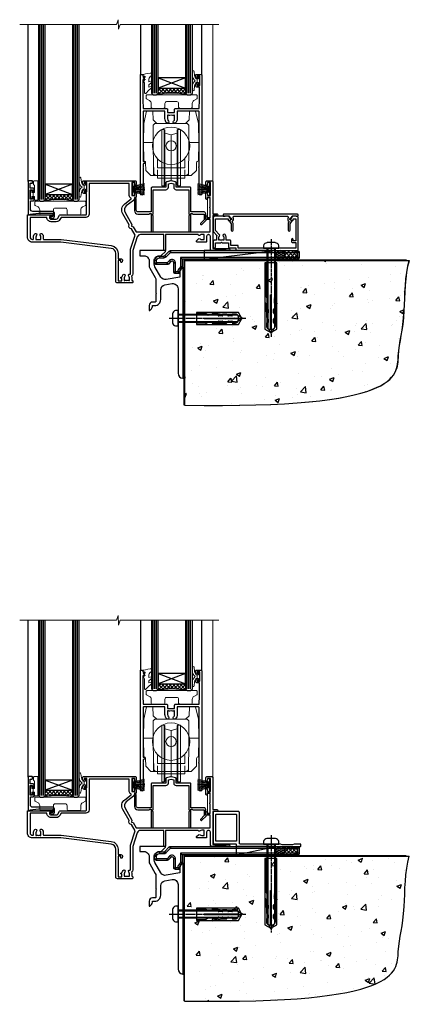
# Model space of a CAD drawing. Extents: x 2258 to 19067, y 27858 to 29841.
# Drawn here: x 14373 to 14602, y 28035 to 28613 of the extents above; entities that cross this region are included whole.
import ezdxf

# ---------------------------------------------------------------- set-up
doc = ezdxf.new("R2010")
doc.units = 0
doc.linetypes.add('CENTERLINE', pattern=[2, 1.25, -0.25, 0.25, -0.25])
doc.linetypes.add('Dashed', pattern=[564.444447, 282.222223, -282.222223])
doc.layers.add('Aluminium Systems Ltd Joinery Detail', color=7, linetype='Continuous')
doc.layers.add('HARDWARE', color=8, linetype='Continuous', lineweight=5)

# ---------------------------------------------------------------- blocks, each defined once
blk = doc.blocks.new('90 Concrete Sill CC')
at = {"layer": 'Aluminium Systems Ltd Joinery Detail'}
h = blk.add_hatch(dxfattribs=at)
h.set_pattern_fill('AR-CONC', color=256, scale=0.15)
h.set_pattern_definition([(50, (-5502.435, -2529.092), (27.3277, -2.39086), [2.8575, -31.4325]), (355, (-5502.435, -2529.092), (-5.28651, 28.65853), [2.286, -25.14609]), (100.45144, (-5500.158, -2529.29), (22.04119, 26.26766), [2.4285, -26.71354]), (46.1842, (-5502.435, -2521.472), (40.66186, -6.30635), [4.28625, -47.14875]), (96.63556, (-5499.046, -2521.997), (35.61062, 37.11392), [3.64275, -40.07034]), (351.18415, (-5502.435, -2521.47), (35.61062, 37.11392), [3.429, -37.71896]), (21, (-5498.625, -2523.377), (22.74216, -15.33978), [2.8575, -31.4325]), (326, (-5498.625, -2523.377), (9.2703, 27.6282), [2.286, -25.146]), (71.45144, (-5496.73, -2524.655), (32.01246, 12.28842), [2.4285, -26.71349]), (37.5, (-5502.435, -2529.092), (0.46329, 12.683256), [0, -24.8412, 0, -25.527, 0, -25.24125]), (7.5, (-5502.435, -2529.092), (10.02295, 15.027086), [0, -14.5542, 0, -24.2697, 0, -9.62025]), (327.5, (-5510.931, -2529.092), (20.33859, -0.859312), [0, -9.525, 0, -29.718, 0, -39.4335]), (317.5, (-5514.741, -2529.092), (22.219377, 3.813974), [0, -12.3825, 0, -19.7358, 0, -28.0035])])
edge = h.paths.add_edge_path()
edge.add_line((79.91, 73.44), (79.91, -11.64))
edge.add_spline(control_points=[(79.91, -11.64), (206.92, -13.51), (203.26, 18.67), (209.78, 35.6), (209.42, 64.81), (211.98, 73.44)], knot_values=[177.537471, 177.537471, 177.537471, 177.537471, 227.455421, 263.56182, 289.18489, 289.18489, 289.18489, 289.18489], degree=3, periodic=0)
edge.add_line((211.98, 73.44), (79.91, 73.44))
at = {"layer": 'Aluminium Systems Ltd Joinery Detail', "linetype": 'Dashed', "ltscale": 0.01, "const_width": 0.5, "elevation": -1}
blk.add_lwpolyline([(79.41, -11.64), (79.41, 73.94), (210.39, 73.94)], dxfattribs=at)
at = {"layer": 'Aluminium Systems Ltd Joinery Detail', "elevation": -1}
blk.add_lwpolyline([(79.91, -11.64), (79.91, 73.44), (211.98, 73.44)], dxfattribs=at)
at = {"layer": 'Aluminium Systems Ltd Joinery Detail'}
blk.add_open_spline([(79.91, -11.64), (206.92, -13.51, -1), (203.26, 18.67, -0.99), (209.78, 35.6, -1), (209.42, 64.81, -1), (211.98, 73.44, -1)], degree=3, knots=[177.537471, 177.537471, 177.537471, 177.537471, 227.455421, 263.56182, 289.18489, 289.18489, 289.18489, 289.18489], dxfattribs=at)
blk = doc.blocks.new('F152-20481')
for points in [[(15.9, 1.4, -0.414214), (15.4, 1.9), (15.4, 20, 0.414214), (14.9, 20.5), (0.5, 20.5, 0.414214), (0, 20), (0, 2, 0.414214), (0.5, 1.5), (13.1, 1.5, -0.414214), (13.6, 1), (13.6, 0.5, 0.414214), (14.1, 0), (51.1, 0, 0.414214), (51.6, 0.5), (51.6, 0.9, 0.414214), (51.1, 1.4), (47.6, 1.4), (46.6, 1), (40.6, 1), (39.6, 1.4)], [(13.3, 19, -0.414214), (13.8, 18.5), (13.8, 3.5, -0.414214), (13.3, 3), (2, 3, -0.414214), (1.5, 3.5), (1.5, 18.5, -0.414214), (2, 19)]]:
    blk.add_lwpolyline(points, format="xyb", close=True)
blk = doc.blocks.new('8x65 rawplug')
for p, q in [((-1.91, 0), (-1.91, -46.79)), ((1.91, 0), (1.91, -46.79))]:
    blk.add_line(p, q)
at = {"linetype": 'CENTERLINE'}
blk.add_line((0, 5.3), (0, -52.1), dxfattribs=at)
blk.add_lwpolyline([(4.55, 0), (4.55, 1.42, 0.269448), (3.79, 2.72, 0.057509), (2.62, 3.22, 0.072181), (2.06, 3.3), (-2.06, 3.3, 0.072181), (-2.62, 3.22, 0.057509), (-3.79, 2.72, 0.269448), (-4.55, 1.42), (-4.55, 0)], format="xyb", close=True)
blk.add_lwpolyline([(2.41, 0), (2.41, -45.92), (0, -50.1), (-2.41, -45.92), (-2.41, 0)])
at = {"color": 4, "linetype": 'Dashed', "elevation": 1}
blk.add_lwpolyline([(-3.74, -8.48), (-3.74, -47.5), (-0.17, -49.43), (3.4, -47.5), (3.4, -8.48)], close=True, dxfattribs=at)
for points in [[(-3.24, -8.48), (-3.24, -28.11), (-2.34, -29.32, -0.162386), (-2.24, -29.62), (-2.24, -32.22, -0.414214), (-2.74, -32.72), (-2.81, -32.72), (-2.81, -34.69, 0.236093), (-2.61, -35.09), (-1.96, -35.58, -0.236093), (-1.76, -35.98), (-1.76, -37.9, -0.618001), (-2.56, -38.3), (-2.81, -38.11), (-2.81, -40.33, 0.236093), (-2.61, -40.73), (-1.96, -41.22, -0.236093), (-1.76, -41.62), (-1.76, -43.54, -0.618001), (-2.56, -43.94), (-2.81, -43.75), (-2.81, -45.57, 0.472976), (-0.42, -47.53), (-0.42, -27.34), (0.08, -27.34), (0.08, -47.53, 0.472976), (2.47, -45.57), (2.47, -43.75), (2.21, -43.94, -0.618001), (1.41, -43.54), (1.41, -41.62, -0.236093), (1.61, -41.22), (2.27, -40.73, 0.236093), (2.47, -40.33), (2.47, -38.11), (2.21, -38.3, -0.618001), (1.41, -37.9), (1.41, -35.98, -0.236093), (1.61, -35.58), (2.27, -35.09, 0.236093), (2.47, -34.69), (2.47, -32.72), (2.39, -32.72, -0.414214), (1.89, -32.22), (1.89, -29.62, -0.162386), (1.99, -29.32), (2.9, -28.11), (2.9, -8.48)], [(-2.27, -38.4), (-2.67, -35.56), (-3.21, -32.25, 1), (-3.7, -32.33), (-3.17, -35.63), (-2.81, -38.11)], [(1.92, -38.4), (2.33, -35.56), (2.86, -32.25, -1), (3.36, -32.33), (2.82, -35.63), (2.47, -38.11)]]:
    blk.add_lwpolyline(points, format="xyb", dxfattribs=at)
blk = doc.blocks.new('F152 Sill Fixing')
at = {"layer": 'Aluminium Systems Ltd Joinery Detail', "color": 6}
for name, p in [('F152-20481', (0, -1.2)), ('8x65 rawplug', (34.08, 0.2))]:
    blk.add_blockref(name, p, dxfattribs=at)
blk = doc.blocks.new('F1B F152 Sill Fixing Slider')
at = {"layer": 'Aluminium Systems Ltd Joinery Detail'}
h = blk.add_hatch(dxfattribs=at)
h.set_pattern_fill('HONEY', color=256, scale=0.25)
h.set_pattern_definition([(0, (-3150.47236, -2878.0381), (1.190625, 0.68740766), [0.79375, -1.5875]), (120, (-3150.47236, -2878.0381), (-1.190625, 0.68740767), [0.79375, -1.5875]), (60, (-3150.47236, -2878.0381), (3e-09, 1.37481533), [-1.5875, 0.79375])])
h.paths.add_polyline_path([(42.09, -3.7, 1), (37.09, -3.7, 1)])
h = blk.add_hatch(dxfattribs=at)
h.set_pattern_fill('ANSI37', color=0, scale=0.5)
h.set_pattern_definition([(45, (-6222.9626, -11430.4285), (-1.12253202, 1.12253202), []), (135, (-6222.9626, -11430.4285), (-1.12253202, -1.12253202), [])])
h.paths.add_polyline_path([(46.78, -1.2), (39.73, -1.2, -1), (39.73, -6.2), (46.78, -6.2, 1)])
at = {"layer": 'Aluminium Systems Ltd Joinery Detail', "color": 0}
blk.add_line((13.43, -6.2), (36.71, -1.2), dxfattribs=at)
blk.add_lwpolyline([(13.43, -6.2), (36.71, -6.2), (36.71, -1.2), (13.43, -1.2)], close=True, dxfattribs=at)
at = {"layer": 'Aluminium Systems Ltd Joinery Detail'}
blk.add_lwpolyline([(46.78, -6.2), (39.73, -6.2, 1), (39.73, -1.2), (46.78, -1.2, -1)], format="xyb", close=True, dxfattribs=at)
blk.add_circle((39.59, -3.7), 2.5, dxfattribs=at)
at = {"layer": 'Aluminium Systems Ltd Joinery Detail', "color": 6}
blk.add_blockref('F152 Sill Fixing', (0, 0), dxfattribs=at)
blk = doc.blocks.new('F878-21710')
blk.add_lwpolyline([(38.17, 4.26), (38.17, 0.6, 1), (39.37, 0.6), (39.37, 4.26), (40.12, 5.55, 0.414209), (39.9, 6.37), (39.5, 6.6, -0.767321), (39.8, 7.72, 0.267948), (39.97, 7.82), (40.65, 9), (42.9, 9), (42.9, 8.9, 0.414214), (43.1, 8.7), (43.8, 8.7, 0.414214), (44.1, 9), (44.1, 9.5, 0.414214), (43.6, 10), (0.5, 10, 0.414214), (0, 9.5), (0, 9, 0.414214), (0.3, 8.7), (1, 8.7, 0.414214), (1.2, 8.9), (1.2, 9), (3.45, 9), (4.13, 7.82, 0.267948), (4.3, 7.72, -0.767321), (4.6, 6.6), (4.2, 6.37, 0.414209), (3.98, 5.55), (4.73, 4.26), (4.73, 0.6, 1), (5.93, 0.6), (5.93, 4.26, 0.131653), (5.77, 4.86), (5.32, 5.63, 0.381942), (5.89, 7.97, -0.56587), (6.33, 8.7), (37.77, 8.7, -0.56587), (38.21, 7.97, 0.381942), (38.78, 5.63), (38.33, 4.86, 0.131653)], format="xyb", close=True)
blk = doc.blocks.new('F811-22315')
blk.add_lwpolyline([(9.29, 20.15), (1, 20.15, 0.414214), (0, 19.15), (0, 11.7, 0.198912), (0.38, 10.78), (2.24, 8.92, 0.123583), (1.9, 7.55), (1.9, 6.05), (0.5, 6.05, 0.414214), (0, 5.55), (0, 2.15, 0.414214), (0.5, 1.65), (0.9, 1.65, 0.414214), (1.4, 2.15), (1.4, 4.65), (4.4, 4.65), (4.8, 5.05), (5.2, 4.65), (9.06, 4.65), (9.06, 2.15, 0.414214), (9.56, 1.65), (13.05, 1.65, -0.414214), (13.3, 1.4), (13.3, 0.25, 0.414214), (13.55, 0), (49, 0, 0.414214), (50, 1), (50, 19.15, 0.414214), (49, 20.15), (46.61, 20.15, 0.267959), (46.44, 20.05), (45.5, 18.42, 0.414199), (45.57, 18.15), (46.25, 17.76, 0.779214), (47, 17.95), (47, 18.75), (48.6, 18.75), (48.6, 5.75), (47, 5.75), (47, 6.6, 1), (46.1, 6.6), (46.1, 5.25, 0.414214), (46.5, 4.85), (48.6, 4.85), (48.6, 1.65, -0.414214), (48.35, 1.4), (14.95, 1.4, -0.414214), (14.7, 1.65), (14.7, 2.8, 0.414214), (14.45, 3.05), (10.46, 3.05), (10.46, 5.55, 0.414214), (9.96, 6.05), (7.7, 6.05), (7.7, 7.55, 0.182676), (6.97, 9.47, 1), (5.92, 8.54, -0.182676), (6.3, 7.55), (6.3, 6.05), (6.06, 6.05), (5.76, 6.4, -0.36397), (3.83, 6.4), (3.54, 6.05), (3.3, 6.05), (3.3, 7.55, -0.182676), (3.67, 8.54, 0.414214), (3.61, 9.53), (1.4, 11.74), (1.4, 18.5, -0.414214), (1.65, 18.75), (8.9, 18.75), (8.9, 17.95, 0.779214), (9.65, 17.76), (10.33, 18.15, 0.414199), (10.4, 18.42), (9.46, 20.05, 0.267959)], format="xyb", close=True)
blk = doc.blocks.new('F811 Sill Fixing')
at = {"layer": 'Aluminium Systems Ltd Joinery Detail', "color": 0}
for name, p in [('F811-22315', (0, -1.2)), ('F878-21710', (5.84, 10.25))]:
    blk.add_blockref(name, p, dxfattribs=at)
at = {"layer": 'Aluminium Systems Ltd Joinery Detail', "color": 6}
blk.add_blockref('8x65 rawplug', (34.08, 0.2), dxfattribs=at)
blk = doc.blocks.new('F1B F811 Sill Fixing Slider')
at = {"layer": 'Aluminium Systems Ltd Joinery Detail'}
h = blk.add_hatch(dxfattribs=at)
h.set_pattern_fill('HONEY', color=256, scale=0.25)
h.set_pattern_definition([(0, (-3150.47236, -2878.0381), (1.190625, 0.68740766), [0.79375, -1.5875]), (120, (-3150.47236, -2878.0381), (-1.190625, 0.68740767), [0.79375, -1.5875]), (60, (-3150.47236, -2878.0381), (3e-09, 1.37481533), [-1.5875, 0.79375])])
h.paths.add_polyline_path([(42.09, -3.7, 1), (37.09, -3.7, 1)])
h = blk.add_hatch(dxfattribs=at)
h.set_pattern_fill('ANSI37', color=0, scale=0.5)
h.set_pattern_definition([(45, (-6222.9626, -11780.4285), (-1.12253202, 1.12253202), []), (135, (-6222.9626, -11780.4285), (-1.12253202, -1.12253202), [])])
h.paths.add_polyline_path([(46.78, -1.2), (39.73, -1.2, -1), (39.73, -6.2), (46.78, -6.2, 1)])
at = {"layer": 'Aluminium Systems Ltd Joinery Detail', "color": 0}
blk.add_line((-5.21, -6.2, -1), (36.71, -1.2), dxfattribs=at)
blk.add_lwpolyline([(-5.21, -6.2), (36.71, -6.2), (36.71, -1.2), (-5.21, -1.2)], close=True, dxfattribs=at)
at = {"layer": 'Aluminium Systems Ltd Joinery Detail'}
blk.add_lwpolyline([(46.78, -6.2), (39.73, -6.2, 1), (39.73, -1.2), (46.78, -1.2, -1)], format="xyb", close=True, dxfattribs=at)
blk.add_circle((39.59, -3.7), 2.5, dxfattribs=at)
blk.add_blockref('F811 Sill Fixing', (0, 0), dxfattribs=at)
blk = doc.blocks.new('Rawlplug')
at = {"color": 4, "linetype": 'Dashed'}
blk.add_lwpolyline([(-3.57, 0), (-3.57, -24.66), (0, -26.59), (3.57, -24.66), (3.57, 0)], close=True, dxfattribs=at)
for points in [[(-3.07, 0), (-3.07, -5.27), (-2.17, -6.48, -0.162386), (-2.07, -6.78), (-2.07, -9.38, -0.414214), (-2.57, -9.88), (-2.64, -9.88), (-2.64, -11.85, 0.236093), (-2.44, -12.25), (-1.78, -12.74, -0.236093), (-1.58, -13.14), (-1.58, -15.06, -0.618001), (-2.38, -15.46), (-2.64, -15.27), (-2.64, -17.49, 0.236093), (-2.44, -17.89), (-1.78, -18.38, -0.236093), (-1.58, -18.78), (-1.58, -20.7, -0.618001), (-2.38, -21.1), (-2.64, -20.91), (-2.64, -22.73, 0.472976), (-0.25, -24.69), (-0.25, -4.5), (0.25, -4.5), (0.25, -24.69, 0.472976), (2.64, -22.73), (2.64, -20.91), (2.38, -21.1, -0.618001), (1.58, -20.7), (1.58, -18.78, -0.236093), (1.78, -18.38), (2.44, -17.89, 0.236093), (2.64, -17.49), (2.64, -15.27), (2.38, -15.46, -0.618001), (1.58, -15.06), (1.58, -13.14, -0.236093), (1.78, -12.74), (2.44, -12.25, 0.236093), (2.64, -11.85), (2.64, -9.88), (2.57, -9.88, -0.414214), (2.07, -9.38), (2.07, -6.78, -0.162386), (2.17, -6.48), (3.07, -5.27), (3.07, 0)], [(-2.09, -15.56), (-2.5, -12.72), (-3.04, -9.42, 1), (-3.53, -9.5), (-2.99, -12.79), (-2.64, -15.27)], [(2.09, -15.56), (2.5, -12.72), (3.04, -9.42, -1), (3.53, -9.5), (2.99, -12.79), (2.64, -15.27)]]:
    blk.add_lwpolyline(points, format="xyb", dxfattribs=at)
blk = doc.blocks.new('JI834')
at = {"linetype": 'CENTERLINE'}
blk.add_line((0, 5.3), (0, -40.1), dxfattribs=at)
for p, q in [((-1.91, 0), (-1.91, -34.79)), ((1.91, 0), (1.91, -34.79))]:
    blk.add_line(p, q)
blk.add_lwpolyline([(4.55, 0), (4.55, 1.42, 0.269448), (3.79, 2.72, 0.057509), (2.62, 3.22, 0.072181), (2.06, 3.3), (-2.06, 3.3, 0.072181), (-2.62, 3.22, 0.057509), (-3.79, 2.72, 0.269448), (-4.55, 1.42), (-4.55, 0)], format="xyb", close=True)
blk.add_lwpolyline([(2.41, 0), (2.41, -33.92), (0, -38.1), (-2.41, -33.92), (-2.41, 0)])
blk = doc.blocks.new('MO252')
for p, q in [((9.34, 12.5), (8.63, 13.21)), ((9.34, 13.5), (9.34, 12.5)), ((84, 12.5), (84, 13.5)), ((85, 12.5), (84, 12.5)), ((1, 7.5), (0, 7.5)), ((0, 6.3), (1, 6.3)), ((1, 6.3), (1, 5.3)), ((2.8, 10.3), (2.8, 9.3)), ((5.31, 10.3), (5.31, 9.3)), ((6.01, 10.59), (6.72, 9.89)), ((7.38, 5.3), (7.38, 6.3)), ((7.38, 6.3), (8.09, 5.59)), ((8.82, 7.74), (9.52, 7.03)), ((11.23, 6.33), (12.23, 6.33)), ((16.23, 8.5), (15.23, 9.5)), ((85, 9.5), (84, 9.5)), ((84, 9.5), (84, 8.5)), ((11.23, 1), (12.23, 1)), ((12.23, 1), (12.23, 0)), ((14.6, 1.02), (13.6, 1.02)), ((13.6, 1), (14.6, 0)), ((14.54, 3.28), (15.24, 2.58)), ((16.23, 3.98), (15.23, 3.98)), ((15.23, 3.98), (15.94, 3.27))]:
    blk.add_line(p, q)
for points in [[(9.52, 7.03), (8.09, 5.59, -0.198912), (7.38, 5.3), (1, 5.3, -0.414214), (0, 6.3), (0, 7.5, -0.414214), (2.8, 10.3), (5.31, 10.3, 0.198912), (6.01, 10.59), (8.63, 13.21, -0.198912), (9.34, 13.5), (84, 13.5, -0.414214), (85, 12.5), (85, 9.5, -0.414214), (84, 8.5), (16.23, 8.5), (16.23, 3.98, -0.198912), (15.94, 3.27), (15.24, 2.58, 0.198912), (14.6, 1.02), (14.6, 0), (12.23, 0, -0.414214), (11.23, 1), (11.23, 6.33, 0.668179)], [(8.82, 7.74), (7.38, 6.3), (1, 6.3), (1, 7.5, -0.414214), (2.8, 9.3), (5.31, 9.3, 0.198912), (6.72, 9.89), (9.34, 12.5), (84, 12.5), (84, 9.5), (15.23, 9.5), (15.23, 3.98), (14.54, 3.28, 0.198912), (13.6, 1.02), (13.6, 1), (12.23, 1), (12.23, 6.33, 0.668179)]]:
    blk.add_lwpolyline(points, format="xyb", close=True)
blk = doc.blocks.new('Horizontal Profile Metal CC Concrete Floor Sill F1B')
at = {"flags": 128}
blk.add_lwpolyline([(16.04, 13.81), (16.04, 10.81), (18.47, 10.81, -0.414214), (21.47, 7.81), (21.47, 5.04, 0.131652), (21.87, 3.54), (25.07, -2, -0.131652), (25.47, -3.5), (25.47, -10.89), (25.87, -11.29), (25.47, -11.69), (25.47, -15.89, -0.414214), (24.97, -16.39), (23.47, -16.39, 0.414214), (21.47, -18.39), (21.47, -21.14, 0.668179), (21.9, -21.31), (22.88, -20.33, 0.198912), (23.47, -18.91), (23.47, -18.39), (24.77, -18.39, 0.414214), (28.27, -14.89), (28.27, -9.28, -0.36397), (30.75, -6.32), (34.95, -5.58, -0.466308), (38.47, -8.54), (38.47, -25.79), (38.87, -26.19), (38.47, -26.59), (38.47, -58.2, 0.387795), (41.2, -61.19, 0.441135), (41.47, -60.94), (41.47, 3.56, 0.668179), (41.04, 3.74), (40.06, 2.75, 0.198912), (39.47, 1.34), (39.47, -1.74), (31.48, -3.15, -0.315299), (28.36, -1.7), (24.87, 4.34, -0.131652), (24.47, 5.84), (24.47, 7.81, -0.414214), (27.47, 10.81), (28.37, 10.81, 0.198912), (28.54, 10.89), (31.04, 13.39, 0.668179), (30.87, 13.81), (16.04, 13.81)], format="xyb", dxfattribs=at)
at = {"layer": 'Aluminium Systems Ltd Joinery Detail'}
blk.add_blockref('MO252', (24.72, 0.31), dxfattribs=at)
at = {"layer": 'Aluminium Systems Ltd Joinery Detail', "rotation": 90}
for name, p in [('JI834', (38.47, -25.9, -1)), ('Rawlplug', (49.31, -26.08))]:
    blk.add_blockref(name, p, dxfattribs=at)
blk = doc.blocks.new('10T302')
blk.add_lwpolyline([(23.58, 1.5), (21.2, 2.12, 0.127216), (20.7, 2.12), (18.32, 1.5, 0.341889), (17.95, 1.02), (17.95, -1.65), (9.75, -1.65, 0.414214), (9.25, -2.15), (9.25, -16.15), (1.45, -16.15, -0.414214), (0.45, -15.15), (0.45, -8.63, 0.198912), (0.3, -8.28), (-0.04, -7.94, 0.668179), (-0.55, -8.15), (-0.55, -15.35, 0.414214), (1.45, -17.35), (8.15, -17.35), (8.55, -16.95), (9.25, -16.95), (9.25, -27.25, 1), (10.45, -27.25), (10.45, -18.45), (10.05, -18.05), (10.05, -17.35), (10.45, -17.35), (10.45, -3.05), (17.95, -3.05, 0.414214), (19.35, -1.65), (19.35, 0.32), (20.95, 0.74), (22.55, 0.32), (22.55, -1.65, 0.414214), (23.95, -3.05), (31.45, -3.05), (31.45, -17.35), (31.85, -17.35), (31.85, -18.05), (31.45, -18.45), (31.45, -27.25, 1), (32.65, -27.25), (32.65, -16.95), (33.35, -16.95), (33.75, -17.35), (40.35, -17.35), (40.35, -20.77), (38.38, -22.74, 1), (39.09, -23.45), (41.56, -20.98, 0.414214), (41.56, -20.55), (41.35, -20.34), (41.35, -17.15, 0.414214), (40.35, -16.15), (32.65, -16.15), (32.65, -2.15, 0.414214), (32.15, -1.65), (23.95, -1.65), (23.95, 1.02, 0.341889)], format="xyb", close=True)
blk = doc.blocks.new('PB69750-4B')
for p, q in [((-1.75, 0.5), (-3.32, 7.32)), ((-1.43, 0.5), (-2.72, 7.38)), ((-1.11, 0.5), (-2.12, 7.43)), ((-0.8, 0.5), (-1.52, 7.46)), ((-0.48, 0.5), (-0.91, 7.49)), ((-0.16, 0.5), (-0.3, 7.5)), ((0.16, 0.5), (0.3, 7.5)), ((0.48, 0.5), (0.91, 7.49)), ((0.8, 0.5), (1.52, 7.46)), ((1.11, 0.5), (2.12, 7.43)), ((1.43, 0.5), (2.72, 7.38)), ((1.75, 0.5), (3.32, 7.32))]:
    blk.add_line(p, q)
blk.add_lwpolyline([(-3.45, 0), (3.45, 0), (3.45, 0.5), (-3.45, 0.5)], close=True)
blk = doc.blocks.new('SH270B')
blk.add_blockref('PB69750-4B', (0, 0))
blk = doc.blocks.new('GT001')
blk.add_lwpolyline([(0.05, 11.75), (1.45, 11.75), (1.45, 0.25), (0.05, 0.25)], close=True)
blk = doc.blocks.new('GB004')
blk.add_lwpolyline([(-11, 1, 0.414214), (-10, 0), (-3.9, 0, 0.414214), (-2.9, 1), (-2.9, 2.9, -0.267949), (-1.9, 4.63), (-0.25, 5.58, 0.267949), (0, 6.02), (0, 7.5, 0.414214), (-0.5, 8), (-29.5, 8, 0.414214), (-30, 7.5), (-30, 6.02, 0.267949), (-29.75, 5.58), (-28.1, 4.63, -0.267949), (-27.1, 2.9), (-27.1, 1, 0.414214), (-26.1, 0), (-20, 0, 0.414214), (-19, 1), (-19, 3, -0.414214), (-18, 4), (-12, 4, -0.414214), (-11, 3)], format="xyb", close=True)
blk = doc.blocks.new('BS020-Comp')
blk.add_lwpolyline([(0.4, -0.85), (-0.35, -0.85), (-0.35, -0.36, 0.221673), (-0.44, -0.17, -0.187564), (-1.14, 1.1), (-1.45, 3.52, 0.936585), (-2.45, 3.45), (-2.45, 1.36, 0.241598), (-0.75, -1.95, 0.241598), (-2.45, -5.26), (-2.45, -7.35, 0.936585), (-1.45, -7.42), (-1.14, -5, -0.187564), (-0.44, -3.73, 0.221673), (-0.35, -3.54), (-0.35, -3.05), (0.4, -3.05)], format="xyb", close=True)
blk.add_lwpolyline([(0.4, -3.05), (1.15, -3.05), (1.15, -4.1, 0.414214), (1.4, -4.35), (1.7, -4.35, 0.414214), (1.95, -4.1), (1.95, 0.2, 0.414214), (1.7, 0.45), (1.4, 0.45, 0.414214), (1.15, 0.2), (1.15, -0.85), (0.4, -0.85)], format="xyb")
blk = doc.blocks.new('10B116-22519')
at = {"flags": 128}
blk.add_lwpolyline([(-13.1, 0.5, 0.414214), (-12.9, 0.7), (-12.9, 1), (-7.9, 1.5), (0.5, 1.5), (0.5, -0.55), (-0.8, -0.55, 0.668179), (-0.94, -0.89), (-0.44, -1.39, 0.198912), (-0.3, -1.45), (0.5, -1.45, 0.414214), (1.4, -0.55), (1.4, 1.6, 0.414214), (0.5, 2.5), (-11.2, 2.5, -0.414214), (-12.7, 4), (-12.7, 8.7), (-11, 8.7, 0.414214), (-10.5, 9.2), (-10.5, 10.5, 1), (-11.4, 10.5), (-11.4, 9.7), (-12.9, 9.7), (-12.9, 15.2), (-11.4, 15.2), (-11.4, 14.4, 1), (-10.5, 14.4), (-10.5, 15.7, 0.414214), (-11, 16.2), (-12.8, 16.2), (-12.8, 19.1), (-11.7, 19.1, 0.414214), (-11.4, 19.4), (-11.4, 20.2, 0.414214), (-11.7, 20.5), (-13.7, 20.5, 0.414214), (-14, 20.2), (-14, 0.7, 0.414214), (-13.8, 0.5)], format="xyb", close=True, dxfattribs=at)
blk = doc.blocks.new('BS024')
at = {"color": 1}
blk.add_lwpolyline([(-0.4, -3.05), (-0.4, -0.85), (0.45, -0.85), (0.45, 3.6), (0.25, 3.6, -0.414214), (-0.05, 3.9), (-0.05, 5.8, -0.414214), (0.25, 6.1), (2.15, 6.1, -0.414214), (2.45, 5.8), (2.45, -5, -0.414214), (2.2, -5.25), (0.7, -5.25, -0.414214), (0.45, -5), (0.45, -3.05)], format="xyb", close=True, dxfattribs=at)
blk.add_lwpolyline([(-0.4, -3.05), (-1.15, -3.05), (-1.15, -4.1, -0.414214), (-1.4, -4.35), (-1.7, -4.35, -0.414214), (-1.95, -4.1), (-1.95, 0.2, -0.414214), (-1.7, 0.45), (-1.4, 0.45, -0.414214), (-1.15, 0.2), (-1.15, -0.85), (-0.4, -0.85)], format="xyb", dxfattribs=at)
blk = doc.blocks.new('10F303')
for points in [[(62.24, -6.95), (64, -10), (107.5, -10), (107.5, -2.7), (105.5, -2.7, -0.414214), (105, -2.2), (105, -0.9, -1), (105.8, -0.9), (105.8, -1.7), (107.5, -1.7), (107.5, 3.9, -0.499995), (107.5, 4.7), (107.5, 10.3), (105.8, 10.3), (105.8, 9.5, -1), (105, 9.5), (105, 12.45, -1), (105.9, 12.45), (105.9, 11.3), (107.6, 11.3), (107.6, 19), (105.9, 19), (105.9, 17.85, -1), (105, 17.85), (105, 19.5, -0.414214), (105.5, 20), (108.5, 20, -0.414214), (109, 19.5), (109, 0.6), (111.5, 0.6, -1), (111.5, -0.4), (109, -0.4), (109, -19.8), (118.4, -19.8, -1), (118.4, -21), (117, -21), (116.6, -20.6), (110.4, -20.6), (110, -21), (108.6, -21, -0.414214), (107.6, -20), (107.6, -12.6, 0.414214), (106.6, -11.6), (106.4, -11.6, 0.414214), (105.4, -12.6), (105.4, -15.7, -0.414214), (105.1, -16), (99.8, -16, -0.414214), (99.5, -15.7), (99.5, -15.41, -0.199518), (99.65, -15.05), (100.55, -14.15, -0.395302), (101.51, -14.13, 0.182676), (102.5, -14.5), (104, -14.5), (104, -14.13, -0.241744), (103.91, -13.5, 0.171573), (103.91, -12.5, -0.241744), (104, -11.87), (104, -11.5), (102.5, -11.5, 0.182676), (101.51, -11.88, -0.523259), (100.39, -11.6), (81.3, -11.6), (81.3, -20.45, -1), (80.2, -20.45), (80.2, -11.6), (66.47, -11.6, 0.325988), (64.57, -12.99), (62, -21), (62, -34.68, -0.260614), (61.24, -36.04, -0.084234), (61.4, -37), (61.4, -38.5), (61.5, -38.5, -0.414214), (62, -39), (62, -39.5, -0.414214), (61.5, -40), (53, -40, -0.414214), (52, -39), (52, -22.65, 0.378866), (49.37, -19.68), (19.73, -16.04, 0.030553), (19.12, -16), (3, -16, -0.414214), (0, -13), (0, -0.3, -0.414214), (0.3, 0), (14.5, 0, -1), (14.5, -1), (13, -1), (13, -1.5, 0.414214), (14, -2.5), (16.98, -2.5, 0.267949), (17.85, -2), (18.86, -0.25, -0.267949), (19.29, 0), (34.3, 0, 0.414214), (34.8, 0.5), (34.8, 12.5), (33.5, 12.5, -0.414214), (32.5, 13.5), (32.5, 14.3, -1), (33.4, 14.3), (33.4, 13.5), (34.9, 13.5), (34.9, 19), (33.4, 19), (33.4, 18.2, -1), (32.5, 18.2), (32.5, 19.5, -0.414214), (33, 20), (63.5, 20, -0.414214), (64, 19.5), (64, 17.85, -1), (63.1, 17.85), (63.1, 19), (61.4, 19), (61.4, 11.3), (63.1, 11.3), (63.1, 12.45, -1), (64, 12.45), (64, 10.5, -0.414214), (63.8, 10.3), (62.9, 10.3), (62.9, 9.71, -0.230868), (62.32, 8.53), (58.16, 5.28, 0.373885), (57.41, 1.41), (61.44, -5.56), (61.15, -6.66)], [(34.3, -1.5), (19.87, -1.5), (19.14, -2.75, -0.267949), (16.98, -4), (14, -4, -0.414214), (11.5, -1.5), (1.6, -1.5), (1.6, -13, 0.414214), (3, -14.4), (3.3, -14.4, 0.414214), (3.6, -14.1), (3.6, -13, -0.182676), (4.33, -11.08, -1), (5.38, -12.01, 0.182676), (5, -13), (5, -14.5), (5.37, -14.5, -0.241744), (6, -14.41, 0.171573), (7, -14.41, -0.241744), (7.63, -14.5), (8, -14.5), (8, -13, 0.182676), (7.63, -12.01, -1), (8.68, -11.08, -0.182676), (9.4, -13), (9.4, -14.1, 0.414214), (9.7, -14.4), (19.12, -14.4, -0.030553), (19.92, -14.45), (49.36, -18.06, -0.378866), (53.4, -22.63), (53.4, -25.8), (55.04, -25.8, -0.466308), (55.93, -26.86), (55.79, -27.63, -1), (54.91, -27.47), (55.03, -26.8), (53.4, -26.8), (53.4, -38.8), (55.6, -38.8), (55.6, -37.3), (55.3, -37.3, -1), (55.3, -36.5), (55.64, -36.5, -0.138234), (56.33, -35.08, -1), (57.38, -36.01, 0.182676), (57, -37), (57, -38.5), (57.37, -38.5, -0.241744), (58, -38.41, 0.171573), (59, -38.41, -0.241744), (59.63, -38.5), (60, -38.5), (60, -37, 0.182676), (59.63, -36.01, -0.750393), (60.34, -34.87, 0.499277), (60.6, -34.68), (60.6, -20.69, -0.07773), (60.67, -20.23), (63.35, -11.88), (61.2, -8.16, -0.603023), (59.88, -5.86), (56.11, 0.66, -0.373885), (57.24, 6.46), (60.97, 9.37, 0.588646), (60.89, 9.89, -0.314973), (59.9, 11.3), (59.9, 18.5), (36.3, 18.5), (36.3, 0.5, -0.414214)]]:
    blk.add_lwpolyline(points, format="xyb", close=True)
blk = doc.blocks.new('DR500 Tyre')
for p, q in [((-5.5, 13.5), (-5.5, 30.1)), ((-4, 30.1), (-5.5, 30.1)), ((-4, -3.1), (-4, 30.1)), ((-3.6, 27.96), (-3.6, 29.7)), ((3.6, 29.7), (3.6, 27.96)), ((4, 30.1), (4, -3.1)), ((5.5, 30.1), (4, 30.1)), ((5.5, 13.5), (5.5, 30.1)), ((-3.6, 27.96), (-3.6, -0.55)), ((0, 27), (-3.6, 27.96)), ((3.6, 27.96), (0, 27)), ((0, 27), (0, 0)), ((3.6, -0.55), (3.6, 27.96)), ((-5.5, 1.5), (-5.5, 13.5)), ((5.5, 1.5), (5.5, 13.5)), ((-5.5, -0.55), (-5.5, 1.5)), ((-1.6, -0.43), (0, 0)), ((0, 0), (1.6, -0.43)), ((5.5, -0.55), (5.5, 1.5)), ((-5.5, -1.75), (-5.5, -0.55)), ((-5.5, -3.1), (-5.5, -1.75)), ((-5.5, -3.1), (-4, -3.1)), ((-3.6, -0.96), (-1.6, -0.43)), ((-3.6, -0.55), (-3.6, -1.75)), ((-3.6, -1.75), (-3.6, -2.7)), ((1.6, -0.43), (3.6, -0.96)), ((3.6, -1.75), (3.6, -0.55)), ((3.6, -2.7), (3.6, -1.75)), ((4, -3.1), (5.5, -3.1)), ((5.5, -1.75), (5.5, -0.55)), ((5.5, -3.1), (5.5, -1.75))]:
    blk.add_line(p, q)
for centre, start, end in [((-4, 29.7), 0, 90), ((4, 29.7), 90, 180), ((-4, -2.7), 270, 0), ((4, -2.7), 180, 270)]:
    blk.add_arc(centre, 0.4, start, end)
blk = doc.blocks.new('10P304-22606')
at = {"transparency": 33554687, "flags": 128}
blk.add_lwpolyline([(-17.35, 37.15), (-17.35, 41.65), (-4.95, 41.65, -0.414214), (-4.45, 41.15), (-4.45, 12.05), (-4.75, 12.05, 1), (-4.75, 10.65), (-4.45, 10.65), (-4.45, 9, 0.57735), (-4.45, 8.3), (-4.45, -7.1, 1), (-2.95, -7.1), (-2.95, 62.95, 0.414214), (-3.15, 63.15), (-4.05, 63.15, 0.414214), (-4.25, 62.95), (-4.25, 62.15), (-5.25, 62.15, 0.414214), (-5.45, 61.95), (-5.45, 61.45, 0.414214), (-5.25, 61.25), (-4.45, 61.25), (-4.45, 61.21), (-5.38, 60.36, 0.211645), (-5.45, 60.21), (-5.45, 60.1, 0.414214), (-5.25, 59.9), (-4.25, 59.9), (-4.25, 48.15), (-4.45, 43.15), (-18.35, 43.15, 0.414214), (-18.85, 42.65), (-18.85, 40.75), (-23.05, 40.75), (-23.05, 42.65, 0.414214), (-23.55, 43.15), (-37.45, 43.15), (-37.65, 48.15), (-37.65, 55.65), (-36.45, 55.65, 0.414214), (-35.45, 56.65), (-35.45, 57.45, 1), (-36.35, 57.45), (-36.35, 56.65), (-37.85, 56.65), (-37.85, 62.15), (-36.35, 62.15), (-36.35, 61.35, 1), (-35.45, 61.35), (-35.45, 62.65, 0.414214), (-35.95, 63.15), (-38.65, 63.15, 0.414214), (-38.95, 62.85), (-38.95, -7.1, 1), (-37.45, -7.1), (-37.45, 8.3, 0.57735), (-37.45, 9), (-37.45, 41.15, -0.414214), (-36.95, 41.65), (-24.55, 41.65), (-24.55, 37.15, 0.197653), (-23.51, 34.62, 1), (-22.44, 35.67, -0.197653), (-23.05, 37.15), (-23.05, 39.25), (-22.53, 39.25, 0.308127), (-21.75, 39.09, -0.199116), (-20.15, 39.09, 0.308127), (-19.37, 39.25), (-18.85, 39.25), (-18.85, 37.15, -0.197653), (-19.46, 35.67, 1), (-18.39, 34.62, 0.197653)], format="xyb", close=True, dxfattribs=at)
blk = doc.blocks.new('GW040')
blk.add_lwpolyline([(-0.25, 2.35), (0.2, 2.35), (0.2, -0.2), (-0.35, -0.2, 0.609409), (-0.55, -0.59), (0.2, -1.65), (0.2, -7.52, 0.702362), (0.91, -7.77), (2.76, -5.94), (5.07, -4, 0.8391), (4.73, -3.4), (2.76, -4.12), (2.76, -2.82), (5.07, -0.88, 0.8391), (4.73, -0.28), (2.76, -1), (2.76, 0.58, -0.334595), (4.21, 2.5), (4.66, 2.63, 0.310508), (4.8, 2.8), (4.9, 3.93, 0.452117), (4.69, 4.15, 0.058319), (-0.46, 3.34, 0.336231), (-0.75, 2.95), (-0.75, 2.85, 0.414214)], format="xyb", close=True)
blk = doc.blocks.new('F1 SD Projected Sill')
h = blk.add_hatch()
h.set_pattern_fill('ANSI37', color=251, scale=12)
h.set_pattern_definition([(45, (-31.9374, 92.4266), (-1.06066, 1.06066), []), (135, (-31.9374, 92.4266), (-1.06066, -1.06066), [])])
edge = h.paths.add_edge_path()
edge.add_line((-23.94, 95.43), (-39.94, 95.43))
edge.add_line((-39.94, 95.43), (-39.94, 92.43))
edge.add_line((-39.94, 92.43), (-40.94, 91.43))
edge.add_arc((-31.94, 51.43), 41, 77.31962, 102.68038, ccw=False)
edge.add_line((-22.94, 91.43), (-23.94, 92.43))
edge.add_line((-23.94, 92.43), (-23.94, 95.43))
h = blk.add_hatch()
h.set_pattern_fill('ANSI37', color=251, scale=12)
h.set_pattern_definition([(45, (-98.4374, 29.9243), (-1.06066, 1.06066), []), (135, (-98.4374, 29.9243), (-1.06066, -1.06066), [])])
edge = h.paths.add_edge_path()
edge.add_line((-90.44, 32.92), (-106.44, 32.92))
edge.add_line((-106.44, 32.92), (-106.44, 29.92))
edge.add_line((-106.44, 29.92), (-107.44, 28.92))
edge.add_arc((-98.44, -11.08), 41, 77.31962, 102.68038, ccw=False)
edge.add_line((-89.44, 28.92), (-90.44, 29.92))
edge.add_line((-90.44, 29.92), (-90.44, 32.92))
for p, q in [((-110.44, 132.8, 2), (-110.44, 29.92, 2)), ((-106.44, 29.92, 2), (-106.44, 132.8, 2)), ((-90.44, 132.8, 2), (-90.44, 29.92, 2)), ((-86.44, 29.92, 2), (-86.44, 132.8, 2)), ((-43.94, 132.8, 2), (-43.94, 110.82, 2)), ((-39.94, 110.82, 2), (-39.94, 132.8, 2)), ((-23.94, 132.8, 2), (-23.94, 110.82, 2)), ((-19.94, 92.43, 2), (-19.94, 132.8, 2)), ((-43.94, 110.93, 2), (-43.94, 92.43, 2)), ((-39.94, 92.43, 2), (-39.94, 111.92, 2)), ((-23.94, 110.93, 2), (-23.94, 92.43, 2)), ((-19.94, 92.43, 2), (-19.94, 111.92, 2)), ((-43.94, 92.43, 2), (-42.94, 91.43, 2)), ((-42.94, 91.43, 2), (-40.94, 91.43, 2)), ((-40.94, 91.43, 2), (-39.94, 92.43, 2)), ((-23.94, 92.43, 2), (-22.94, 91.43, 2)), ((-22.94, 91.43, 2), (-20.94, 91.43, 2)), ((-20.94, 91.43, 2), (-19.94, 92.43, 2)), ((-110.44, 29.92, 2), (-109.44, 28.92, 2)), ((-109.44, 28.92, 2), (-107.44, 28.92, 2)), ((-107.44, 28.92, 2), (-106.44, 29.92, 2)), ((-90.44, 29.92, 2), (-89.44, 28.92, 2)), ((-89.44, 28.92, 2), (-87.44, 28.92, 2)), ((-87.44, 28.92, 2), (-86.44, 29.92, 2))]:
    blk.add_line(p, q)
at = {"color": 4}
for p, q in [((-109.44, 29.92, 2), (-109.44, 132.8, 2)), ((-108.44, 29.92, 2), (-108.44, 132.8, 2)), ((-107.44, 29.92, 2), (-107.44, 132.8, 2)), ((-89.44, 29.92, 2), (-89.44, 132.8, 2)), ((-88.44, 29.92, 2), (-88.44, 132.8, 2)), ((-87.44, 29.92, 2), (-87.44, 132.8, 2)), ((-42.94, 110.82, 2), (-42.94, 132.8, 2)), ((-41.94, 110.82, 2), (-41.94, 132.8, 2)), ((-40.94, 110.82, 2), (-40.94, 132.8, 2)), ((-22.94, 110.82, 2), (-22.94, 132.8, 2)), ((-21.94, 110.82, 2), (-21.94, 132.8, 2)), ((-20.94, 110.82, 2), (-20.94, 132.8, 2)), ((-42.94, 92.43, 2), (-42.94, 110.88, 2)), ((-41.94, 92.43, 2), (-41.94, 111.43, 2)), ((-40.94, 92.43, 2), (-40.94, 111.97, 2)), ((-22.94, 92.43, 2), (-22.94, 110.88, 2)), ((-21.94, 92.43, 2), (-21.94, 111.43, 2)), ((-20.94, 92.43, 2), (-20.94, 111.97, 2))]:
    blk.add_line(p, q, dxfattribs=at)
at = {"color": 251}
for p, q in [((-39.94, 101.43, 2), (-23.94, 95.43, 2)), ((-23.94, 101.43, 2), (-39.94, 95.43, 2)), ((-106.44, 38.92, 2), (-90.44, 32.92, 2)), ((-90.44, 38.92, 2), (-106.44, 32.92, 2))]:
    blk.add_line(p, q, dxfattribs=at)
at = {"elevation": 2}
for points in [[(-39.94, 95.43), (-23.94, 95.43), (-23.94, 101.43), (-39.94, 101.43)], [(-106.44, 32.92), (-90.44, 32.92), (-90.44, 38.92), (-106.44, 38.92)]]:
    blk.add_lwpolyline(points, close=True, dxfattribs=at)
for centre in [(-31.94, 51.43, 2), (-98.44, -11.08, 2)]:
    blk.add_arc(centre, 41, 77.31962, 102.68038)
at = {"layer": 'Aluminium Systems Ltd Joinery Detail'}
for p, q in [((-116.44, 40.61, 2), (-116.44, 132.8, 2)), ((-50.27, 103.43, 2), (-50.27, 132.8, 2)), ((-14.44, 103.13, 2), (-14.44, 132.8, 2))]:
    blk.add_line(p, q, dxfattribs=at)
at = {"layer": 'Aluminium Systems Ltd Joinery Detail', "linetype": 'Continuous', "lineweight": 5}
blk.add_line((-7.94, 132.8, 2), (-7.94, 35.66, 2), dxfattribs=at)
at = {"layer": 'Aluminium Systems Ltd Joinery Detail', "linetype": 'Continuous', "lineweight": 5, "elevation": 2}
blk.add_lwpolyline([(-4.36, 132.8), (-62.41, 132.8), (-63.27, 129.94), (-63.52, 135.57), (-64.43, 132.8), (-121.44, 132.8)], dxfattribs=at)
at = {"layer": 'HARDWARE', "transparency": 33554687}
for p, q in [((-46.82, 81.93, 2), (-48.49, 74.68, 2)), ((-46.82, 81.94, 2), (-46.82, 81.93, 2)), ((-43.19, 81.94, 2), (-46.82, 81.94, 2)), ((-46.82, 81.94, 2), (-46.82, 81.93, 2)), ((-43.19, 81.94, 2), (-46.82, 81.94, 2)), ((-43.19, 81.93, 2), (-43.19, 81.94, 2)), ((-43.19, 81.93, 2), (-43.19, 81.94, 2)), ((-43.01, 76.67, 2), (-43.19, 81.93, 2)), ((-21.87, 76.67, 2), (-21.68, 81.93, 2)), ((-21.68, 81.93, 2), (-21.68, 81.94, 2)), ((-21.68, 81.94, 2), (-18.06, 81.94, 2)), ((-21.68, 81.93, 2), (-21.68, 81.94, 2)), ((-21.68, 81.94, 2), (-18.06, 81.94, 2)), ((-18.06, 81.94, 2), (-18.06, 81.93, 2)), ((-18.06, 81.94, 2), (-18.06, 81.93, 2)), ((-18.06, 81.93, 2), (-16.38, 74.68, 2)), ((-40.86, 74.68, 2), (-43.01, 76.67, 2)), ((-24.01, 74.68, 2), (-21.87, 76.67, 2)), ((-48.49, 74.68, 2), (-48.69, 63.48, 2)), ((-41.94, 74.68, 2), (-42.94, 73.68, 2)), ((-42.94, 66.75, 2), (-42.94, 73.68, 2)), ((-41.94, 74.68, 2), (-22.94, 74.68, 2)), ((-22.94, 74.68, 2), (-21.94, 73.68, 2)), ((-21.94, 66.75, 2), (-21.94, 73.68, 2)), ((-16.38, 74.68, 2), (-16.19, 63.48, 2)), ((-42.94, 63.48, 2), (-42.94, 66.75, 2)), ((-22, 66.94, 2), (-21.96, 64.97, 2)), ((-21.94, 63.48, 2), (-21.95, 64.48, 2)), ((-21.94, 63.48, 2), (-21.94, 66.75, 2)), ((-43.44, 63.48, 2), (-48.69, 63.48, 2)), ((-48.69, 63.48, 2), (-48.5, 52.57, 2)), ((-42.88, 60.01, 2), (-42.94, 63.48, 2)), ((-42.61, 44.99, 2), (-42.88, 60.01, 2)), ((-22.26, 44.99, 2), (-22, 60.01, 2)), ((-22, 60.01, 2), (-21.96, 62.01, 2)), ((-21.95, 62.48, 2), (-21.94, 63.48, 2)), ((-21.94, 63.48, 2), (-21.44, 63.48, 2)), ((-21.44, 63.48, 2), (-16.19, 63.48, 2)), ((-16.19, 63.48, 2), (-16.38, 52.57, 2)), ((-42.74, 52.28, 2), (-42.74, 44.98, 2)), ((-22.13, 52.28, 2), (-22.13, 44.98, 2)), ((-47.42, 51.64, 2), (-47.34, 47.03, 2)), ((-47.34, 47.03, 2), (-44.29, 43.98, 2)), ((-20.59, 43.98, 2), (-17.53, 47.03, 2)), ((-17.45, 51.64, 2), (-17.53, 47.03, 2)), ((-20.59, 43.98, 2), (-44.29, 43.98, 2)), ((-42.74, 44.98, 2), (-42.74, 43.98, 2)), ((-42.6, 44.98, 2), (-42.74, 44.98, 2)), ((-42.61, 44.99, 2), (-41.6, 43.98, 2)), ((-22.26, 44.99, 2), (-23.28, 43.98, 2)), ((-22.27, 44.98, 2), (-22.13, 44.98, 2)), ((-22.13, 44.98, 2), (-22.13, 43.98, 2))]:
    blk.add_line(p, q, dxfattribs=at)
at = {"layer": 'HARDWARE', "transparency": 33554687, "elevation": 2, "flags": 128}
for points in [[(-21.95, 64.48), (-21.96, 64.49), (-21.96, 64.51), (-21.96, 64.56), (-21.96, 64.62), (-21.96, 64.69), (-21.96, 64.78), (-21.96, 64.87), (-21.96, 64.97)], [(-21.96, 62.01), (-21.96, 62.1), (-21.96, 62.19), (-21.96, 62.27), (-21.96, 62.34), (-21.96, 62.4), (-21.96, 62.44), (-21.96, 62.47), (-21.95, 62.48)]]:
    blk.add_lwpolyline(points, dxfattribs=at)
at = {"layer": 'HARDWARE', "transparency": 33554687, "elevation": 2}
for points in [[(-40.44, 53.42), (-40.44, 48.62), (-35.44, 48.62), (-33.75, 48.62), (-32.44, 48.62), (-31.12, 48.62), (-29.44, 48.62), (-24.44, 48.62), (-24.44, 53.42)], [(-40.44, 47.28), (-40.44, 42.48), (-35.44, 42.48), (-33.75, 42.48), (-32.44, 42.48), (-31.12, 42.48), (-29.44, 42.48), (-24.44, 42.48), (-24.44, 47.28)]]:
    blk.add_lwpolyline(points, dxfattribs=at)
at = {"layer": 'HARDWARE', "transparency": 33554687}
for radius in [11, 3]:
    blk.add_circle((-32.44, 61.48, 2), radius, dxfattribs=at)
for centre, start, end in [((-48.37, 51.63, 2), 1, 97.62356), ((-16.5, 51.63, 2), 82.37644, 179)]:
    blk.add_arc(centre, 0.95, start, end, dxfattribs=at)
at = {"color": 8, "transparency": 33554687, "xscale": -1}
blk.add_blockref('10P304-22606', (-53.39, 40.28, 2), dxfattribs=at)
blk.add_blockref('10F303', (-116.94, 20.91, 2))
at = {"transparency": 33554687}
for name, p in [('10B116-22519', (-102.44, 20.42, 2)), ('10T302', (-53.39, 38.76, 2))]:
    blk.add_blockref(name, p, dxfattribs=at)
at = {"layer": 'HARDWARE', "transparency": 33554687}
for name, p in [('GW040', (-48.19, 100.08, 2)), ('BS020-Comp', (-17.49, 101.63, 2)), ('GB004', (-17.07, 83.43, 2)), ('DR500 Tyre', (-32.44, 40.98, 2)), ('BS024', (-113.19, 34.82, 2)), ('GB004', (-82.57, 20.92, 2)), ('GT001', (-11.09, 19.21, 2))]:
    blk.add_blockref(name, p, dxfattribs=at)
at = {"layer": 'HARDWARE'}
blk.add_blockref('BS020-Comp', (-83.99, 39.12, 2), dxfattribs=at)
at = {"layer": 'HARDWARE', "transparency": 33554687, "xscale": -1, "rotation": 270}
blk.add_blockref('SH270B', (-55.44, 36.06, 2), dxfattribs=at)
at = {"layer": 'HARDWARE', "transparency": 33554687, "rotation": 90.00000000000001}
blk.add_blockref('SH270B', (-9.44, 36.06, 2), dxfattribs=at)

msp = doc.modelspace()

# ---------------------------------------------------------------- block references
at = {"layer": 'Aluminium Systems Ltd Joinery Detail'}
for name, p in [('F1 SD Projected Sill', (14494.86, 28477.64, -1)), ('F1B F811 Sill Fixing Slider', (14487.17, 28478.75, 3)), ('F1 SD Projected Sill', (14494.86, 28127.64, -1)), ('F1B F152 Sill Fixing Slider', (14487.17, 28128.75, 3))]:
    msp.add_blockref(name, p, dxfattribs=at)
at = {"layer": 'Aluminium Systems Ltd Joinery Detail', "linetype": 'Dashed'}
for p in [(14428.04, 28463.73, -1), (14428.04, 28113.73, -1)]:
    msp.add_blockref('Horizontal Profile Metal CC Concrete Floor Sill F1B', p, dxfattribs=at)
at = {"layer": 'Aluminium Systems Ltd Joinery Detail', "color": 0}
for p in [(14390.4, 28398.32, -1), (14390.5, 28398.32, 1), (14390.4, 28048.32, -1)]:
    msp.add_blockref('90 Concrete Sill CC', p, dxfattribs=at)

doc.saveas('drawing.dxf')
